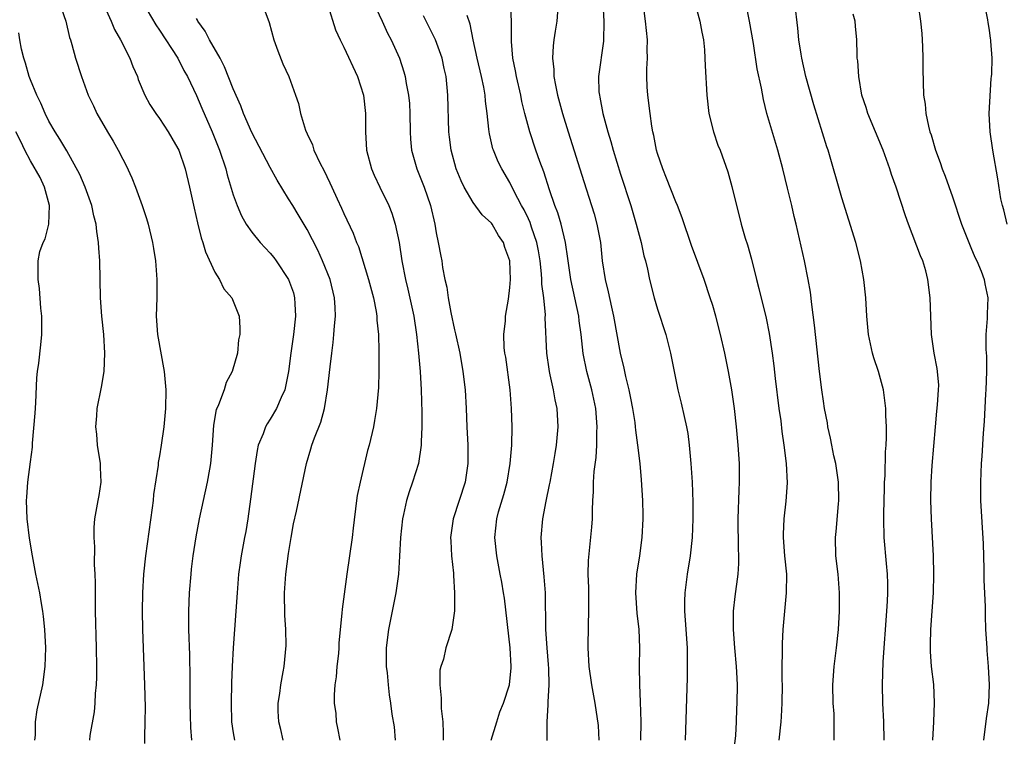
# Model space of a CAD drawing. Units: inches. Extents: x 2508000 to 2511000, y 1548000 to 1551000.
# Drawn here: x 2508682 to 2508789, y 1548695 to 1548773 of the extents above; entities that cross this region are included whole.
import ezdxf

# ---------------------------------------------------------------- set-up
doc = ezdxf.new("R2010")
doc.units = ezdxf.units.IN
doc.header["$MEASUREMENT"] = 0
doc.layers.add('LD25081548_2ft', color=43, linetype='Continuous')

msp = doc.modelspace()

# ---------------------------------------------------------------- linework, layer by layer
at = {"layer": 'LD25081548_2ft'}
for points, elevation in [([(2508686.37, 1548774.37), (2508686.83, 1548773), (2508687.24, 1548771.24), (2508687.34, 1548771), (2508687.5, 1548770.5), (2508687.88, 1548769), (2508688.52, 1548767), (2508689.25, 1548765), (2508689.84, 1548763.84), (2508690.2, 1548763), (2508691.34, 1548761), (2508691.98, 1548759.98), (2508692.52, 1548759), (2508693, 1548758.03), (2508693.37, 1548757.37), (2508694.01, 1548756.01), (2508694.39, 1548755), (2508695.12, 1548753), (2508695.59, 1548751.59), (2508695.76, 1548751), (2508696.24, 1548749), (2508696.33, 1548748.33), (2508696.55, 1548747), (2508696.71, 1548745), (2508696.7, 1548743), (2508696.65, 1548741), (2508696.79, 1548739), (2508697.51, 1548735), (2508697.67, 1548733), (2508697.64, 1548731), (2508697.47, 1548729), (2508697.19, 1548727), (2508697, 1548725.86), (2508696.86, 1548725.14), (2508696.84, 1548724.84), (2508696.34, 1548721.66), (2508696.3, 1548721), (2508696.2, 1548720.2), (2508695.47, 1548715), (2508695.27, 1548713), (2508695.15, 1548711), (2508695.11, 1548709), (2508695.14, 1548707), (2508695.37, 1548701), (2508695.43, 1548698.57), (2508695.42, 1548697), (2508695.37, 1548695.37), (2508695.38, 1548694.62)], 6862), ([(2508690.86, 1548775), (2508691.75, 1548773), (2508692.12, 1548772.12), (2508692.76, 1548771), (2508693.77, 1548769), (2508694.1, 1548768.1), (2508694.59, 1548767), (2508694.68, 1548766.68), (2508695.4, 1548765), (2508695.96, 1548763.96), (2508696.6, 1548763), (2508697, 1548762.45), (2508697.94, 1548761), (2508698.32, 1548760.32), (2508699, 1548759.19), (2508699.09, 1548759), (2508699.78, 1548757), (2508700.26, 1548755), (2508700.74, 1548752.74), (2508701.12, 1548751.12), (2508701.52, 1548749.52), (2508701.7, 1548749), (2508701.98, 1548747.98), (2508703, 1548745.77), (2508703.51, 1548745), (2508703.97, 1548743.97), (2508704.84, 1548743), (2508705.65, 1548741), (2508705.72, 1548739.72), (2508705.71, 1548739), (2508705.57, 1548738.43), (2508705.44, 1548737), (2508704.89, 1548735), (2508704.21, 1548733.79), (2508703.99, 1548733), (2508703.39, 1548731.39), (2508703.2, 1548731), (2508703.14, 1548730.86), (2508702.84, 1548729.16), (2508702.7, 1548727), (2508702.52, 1548725), (2508702.4, 1548724.4), (2508702.16, 1548723), (2508701.72, 1548721), (2508701.3, 1548719), (2508700.94, 1548717.06), (2508700.62, 1548715), (2508700.44, 1548713.56), (2508700.38, 1548713), (2508700.22, 1548711), (2508700.14, 1548709), (2508700.15, 1548707), (2508700.24, 1548704.24), (2508700.27, 1548701.73), (2508700.3, 1548700.3), (2508700.3, 1548699), (2508700.31, 1548697.69), (2508700.36, 1548696.36), (2508700.46, 1548695)], 6860), ([(2508695.18, 1548775), (2508696.6, 1548772.6), (2508697, 1548772.02), (2508698.98, 1548769), (2508699.65, 1548767.65), (2508700.02, 1548767), (2508701, 1548764.95), (2508701.59, 1548763.59), (2508702.71, 1548761), (2508703.51, 1548759), (2508704.18, 1548757), (2508704.34, 1548756.34), (2508705, 1548754.16), (2508705.43, 1548753), (2508705.89, 1548751.89), (2508706.41, 1548751), (2508707, 1548750.12), (2508707.92, 1548749), (2508709, 1548747.85), (2508709.38, 1548747.38), (2508709.65, 1548747), (2508710.98, 1548745), (2508711.52, 1548743.52), (2508711.65, 1548743), (2508711.67, 1548742.33), (2508711.76, 1548741), (2508711.53, 1548739), (2508711.23, 1548737), (2508710.97, 1548735), (2508710.57, 1548733), (2508710.19, 1548732.19), (2508709.7, 1548731), (2508709, 1548729.82), (2508708.67, 1548729.33), (2508708.49, 1548729), (2508708.22, 1548728.22), (2508707.71, 1548727), (2508707.57, 1548726.43), (2508707.36, 1548725), (2508706.86, 1548721.14), (2508706.56, 1548719), (2508706.35, 1548717.65), (2508706.22, 1548717), (2508705.85, 1548715), (2508705.75, 1548714.25), (2508705.58, 1548713), (2508705.41, 1548711), (2508704.98, 1548705.02), (2508704.87, 1548703), (2508704.8, 1548701.2), (2508704.75, 1548699), (2508704.8, 1548697), (2508705, 1548695.78), (2508705.14, 1548695)], 6858), ([(2508708.09, 1548775), (2508708.88, 1548772.88), (2508709.38, 1548771), (2508709.81, 1548769.81), (2508710.38, 1548768.38), (2508711.01, 1548767), (2508711.76, 1548765), (2508712.08, 1548764.08), (2508712.3, 1548763), (2508712.83, 1548761.17), (2508713, 1548760.79), (2508713.59, 1548759.59), (2508713.75, 1548759), (2508714.43, 1548757.57), (2508714.83, 1548756.83), (2508715.48, 1548755.48), (2508715.68, 1548755), (2508716.26, 1548753.74), (2508716.74, 1548752.74), (2508717, 1548752.15), (2508718.01, 1548750.01), (2508718.37, 1548749), (2508718.56, 1548748.56), (2508719.67, 1548745), (2508720.2, 1548743), (2508720.49, 1548741.51), (2508720.57, 1548741), (2508720.58, 1548740.58), (2508720.74, 1548739), (2508720.79, 1548737.21), (2508720.78, 1548736.78), (2508720.78, 1548735), (2508720.74, 1548733.26), (2508720.54, 1548731), (2508720.33, 1548729.67), (2508720.19, 1548729), (2508719.72, 1548727), (2508719.57, 1548726.43), (2508718.74, 1548723), (2508718.45, 1548721.55), (2508718.37, 1548721), (2508718, 1548718), (2508717.89, 1548717), (2508717.3, 1548713), (2508716.79, 1548709.21), (2508716.78, 1548708.78), (2508716.45, 1548705.55), (2508716.45, 1548705), (2508716.39, 1548704.39), (2508716.24, 1548703), (2508716.14, 1548701.86), (2508716.01, 1548701), (2508715.92, 1548699.92), (2508715.94, 1548699), (2508716.11, 1548697.89), (2508716.17, 1548697), (2508716.29, 1548696.29), (2508716.57, 1548695)], 6854), ([(2508715.24, 1548774.76), (2508716.09, 1548772.09), (2508716.59, 1548771), (2508717, 1548770.2), (2508718.46, 1548767), (2508719.11, 1548765), (2508719.33, 1548763), (2508719.32, 1548761), (2508719.45, 1548759), (2508719.99, 1548757), (2508720.29, 1548756.29), (2508720.9, 1548755), (2508721.87, 1548753), (2508722.19, 1548752.19), (2508722.56, 1548751), (2508722.98, 1548748.98), (2508723.28, 1548747), (2508723.67, 1548745), (2508723.94, 1548743.94), (2508724.57, 1548741), (2508724.87, 1548739), (2508725.07, 1548737), (2508725.25, 1548735), (2508725.38, 1548733), (2508725.46, 1548730.54), (2508725.45, 1548729), (2508725.36, 1548727.36), (2508725.38, 1548727), (2508725.07, 1548725), (2508724.45, 1548723), (2508724.07, 1548721.93), (2508723.79, 1548721), (2508723.47, 1548719.47), (2508723.35, 1548719), (2508723.15, 1548717), (2508723.04, 1548714.96), (2508722.91, 1548713), (2508722.64, 1548711), (2508721.84, 1548707), (2508721.59, 1548705), (2508721.57, 1548703.57), (2508721.59, 1548703), (2508721.69, 1548702.3), (2508721.8, 1548701), (2508721.92, 1548699.92), (2508722.06, 1548699), (2508722.2, 1548697.8), (2508722.43, 1548696.43), (2508722.55, 1548695)], 6852), ([(2508720.19, 1548775), (2508721.16, 1548773), (2508721.72, 1548771.72), (2508722.11, 1548771), (2508723.01, 1548769), (2508723.51, 1548767.51), (2508723.65, 1548767), (2508723.76, 1548766.24), (2508724.01, 1548765), (2508724.09, 1548764.09), (2508724.16, 1548763), (2508724.17, 1548761), (2508724.22, 1548760.22), (2508724.33, 1548759), (2508724.89, 1548757), (2508725.69, 1548755), (2508726.37, 1548753), (2508726.84, 1548751), (2508727, 1548750.05), (2508727.23, 1548749), (2508727.51, 1548747.51), (2508727.6, 1548747), (2508727.7, 1548746.3), (2508727.95, 1548745), (2508728.14, 1548744.14), (2508728.31, 1548743), (2508728.6, 1548741.4), (2508729, 1548739.51), (2508729.1, 1548739.1), (2508729.56, 1548737), (2508729.91, 1548735), (2508730.14, 1548733), (2508730.25, 1548731), (2508730.33, 1548729), (2508730.43, 1548727), (2508730.45, 1548725), (2508730.15, 1548723), (2508728.83, 1548719), (2508728.57, 1548717), (2508728.58, 1548716.58), (2508728.68, 1548715), (2508728.89, 1548713.11), (2508728.88, 1548712.88), (2508728.99, 1548711), (2508728.98, 1548709.02), (2508728.69, 1548707), (2508728.04, 1548705), (2508727.78, 1548703.78), (2508727.51, 1548703), (2508727.41, 1548702.59), (2508727.39, 1548701), (2508727.56, 1548699.55), (2508727.53, 1548699), (2508727.56, 1548698.44), (2508727.73, 1548697), (2508727.77, 1548695.77), (2508727.75, 1548695)], 6850), ([(2508744.68, 1548695), (2508744.59, 1548696.59), (2508744.24, 1548699), (2508743.88, 1548701), (2508743.61, 1548703), (2508743.5, 1548705), (2508743.52, 1548707.52), (2508743.56, 1548709), (2508743.54, 1548711.54), (2508743.49, 1548713), (2508743.52, 1548714.48), (2508743.89, 1548718.11), (2508743.95, 1548719), (2508743.94, 1548719.94), (2508743.99, 1548721), (2508744.07, 1548721.93), (2508744.08, 1548723), (2508744.15, 1548724.15), (2508744.35, 1548725.65), (2508744.41, 1548727), (2508744.42, 1548728.42), (2508744.46, 1548729), (2508744.31, 1548731), (2508743.89, 1548733), (2508743.35, 1548735), (2508742.95, 1548736.95), (2508742.72, 1548739), (2508742.51, 1548740.51), (2508742.46, 1548741), (2508741.59, 1548745), (2508741.27, 1548747.27), (2508741.01, 1548749), (2508740.54, 1548751), (2508740.2, 1548752.2), (2508739.88, 1548753), (2508739.29, 1548754.71), (2508738.66, 1548756.66), (2508738.23, 1548757.77), (2508737.81, 1548759), (2508737.15, 1548761), (2508736.62, 1548763), (2508736.3, 1548764.3), (2508736.17, 1548765), (2508735.71, 1548767), (2508735.62, 1548767.62), (2508735.33, 1548769), (2508735.18, 1548770.82), (2508735.17, 1548773), (2508735.05, 1548775)], 6844), ([(2508740.22, 1548775), (2508740.08, 1548773), (2508739.92, 1548771.92), (2508739.77, 1548771), (2508739.68, 1548770.32), (2508739.62, 1548769), (2508739.76, 1548767.76), (2508739.78, 1548767), (2508739.94, 1548766.06), (2508740.17, 1548765), (2508740.7, 1548763), (2508741.3, 1548761), (2508743, 1548755.6), (2508743.84, 1548753), (2508744.12, 1548752.12), (2508744.43, 1548751), (2508744.81, 1548749), (2508745.02, 1548747.02), (2508745.34, 1548745), (2508745.66, 1548743.66), (2508746.01, 1548741.99), (2508746.24, 1548741), (2508746.94, 1548737), (2508747.35, 1548735.35), (2508747.53, 1548734.47), (2508747.9, 1548733), (2508748.09, 1548732.09), (2508748.29, 1548731), (2508748.53, 1548729.47), (2508748.59, 1548729), (2508748.62, 1548728.62), (2508748.85, 1548727), (2508749.08, 1548725), (2508749.23, 1548723.23), (2508749.37, 1548721), (2508749.4, 1548719.4), (2508749.41, 1548719), (2508749.32, 1548717), (2508749.07, 1548715), (2508748.74, 1548713), (2508748.62, 1548711), (2508748.77, 1548708.77), (2508748.97, 1548707), (2508749.06, 1548705), (2508749.03, 1548703), (2508749.06, 1548701), (2508749.14, 1548699.14), (2508749.19, 1548697), (2508749.15, 1548695)], 6842), ([(2508745.08, 1548774.92), (2508745.17, 1548773), (2508745.14, 1548770.86), (2508744.62, 1548767), (2508744.66, 1548765.34), (2508744.7, 1548765), (2508744.76, 1548764.76), (2508745.07, 1548763), (2508745.61, 1548761), (2508745.95, 1548759.95), (2508746.2, 1548759), (2508747, 1548756.41), (2508748.11, 1548753), (2508748.7, 1548751), (2508749, 1548749.79), (2508749.22, 1548749), (2508749.54, 1548747.54), (2508749.69, 1548747), (2508749.91, 1548746.09), (2508750.14, 1548745), (2508750.64, 1548743), (2508751, 1548741.78), (2508751.91, 1548739), (2508752.42, 1548737), (2508753.22, 1548733), (2508753.57, 1548731.57), (2508753.89, 1548730.11), (2508754.15, 1548729), (2508754.28, 1548728.28), (2508754.45, 1548727), (2508754.63, 1548725), (2508754.75, 1548723), (2508754.83, 1548720.83), (2508754.84, 1548719), (2508754.75, 1548717), (2508754.54, 1548715), (2508754.23, 1548713), (2508753.97, 1548711), (2508753.93, 1548710.07), (2508753.93, 1548709), (2508754.02, 1548708.02), (2508754.21, 1548705), (2508754.21, 1548704.21), (2508754.24, 1548703), (2508754.23, 1548701.77), (2508754.02, 1548695)], 6840), ([(2508759.39, 1548694.61), (2508759.49, 1548695.49), (2508759.56, 1548697), (2508759.61, 1548698.39), (2508759.65, 1548699), (2508759.67, 1548701), (2508759.61, 1548702.39), (2508759.58, 1548703), (2508759.39, 1548705), (2508759.23, 1548707), (2508759.25, 1548709), (2508759.43, 1548710.57), (2508759.76, 1548713), (2508759.83, 1548714.17), (2508759.83, 1548715), (2508759.78, 1548715.78), (2508759.75, 1548719), (2508759.86, 1548722.14), (2508759.9, 1548723), (2508759.9, 1548723.9), (2508759.89, 1548725), (2508759.77, 1548727), (2508759.58, 1548729), (2508759.35, 1548731), (2508759.07, 1548733), (2508759, 1548733.42), (2508758.7, 1548735), (2508758.29, 1548737), (2508757.84, 1548739), (2508757.33, 1548741), (2508757, 1548742.15), (2508756.73, 1548743), (2508756.06, 1548745), (2508754.68, 1548748.68), (2508753.68, 1548751.68), (2508753.18, 1548753), (2508753, 1548753.42), (2508751.99, 1548755.99), (2508751.57, 1548757), (2508751, 1548758.66), (2508750.9, 1548759), (2508750.59, 1548760.59), (2508750.49, 1548761), (2508750.38, 1548761.62), (2508750.2, 1548763), (2508749.97, 1548765), (2508749.9, 1548765.9), (2508749.86, 1548767), (2508749.85, 1548767.85), (2508749.91, 1548769), (2508749.89, 1548769.89), (2508749.92, 1548771), (2508749.72, 1548773), (2508749.46, 1548775)], 6838), ([(2508755.04, 1548775), (2508755.61, 1548773), (2508755.81, 1548771.81), (2508755.98, 1548771), (2508756.09, 1548769.91), (2508756.15, 1548769), (2508756.18, 1548768.18), (2508756.36, 1548765), (2508756.59, 1548763), (2508757.07, 1548761), (2508757.56, 1548759.56), (2508757.79, 1548759), (2508758.65, 1548756.65), (2508759.07, 1548755.07), (2508759.56, 1548753), (2508759.88, 1548751.88), (2508760.09, 1548751), (2508760.52, 1548749.48), (2508760.75, 1548748.75), (2508761.19, 1548747.19), (2508761.73, 1548745), (2508762, 1548744), (2508762.78, 1548740.78), (2508763.11, 1548739.11), (2508763.43, 1548737), (2508763.62, 1548735.62), (2508763.77, 1548734.23), (2508764.18, 1548731), (2508764.37, 1548729.63), (2508764.5, 1548728.5), (2508764.72, 1548727), (2508764.97, 1548725), (2508765.07, 1548722.93), (2508764.92, 1548720.92), (2508764.7, 1548719), (2508764.64, 1548717.36), (2508764.64, 1548717), (2508764.79, 1548715), (2508764.98, 1548713.02), (2508764.97, 1548711), (2508764.61, 1548707), (2508764.51, 1548705.49), (2508764.51, 1548705), (2508764.53, 1548704.53), (2508764.48, 1548703), (2508764.49, 1548701.51), (2508764.51, 1548701), (2508764.5, 1548699), (2508764.43, 1548697.57), (2508764.39, 1548697), (2508764.17, 1548695)], 6836), ([(2508770.15, 1548695), (2508770.15, 1548696.15), (2508770.18, 1548697), (2508770.15, 1548697.85), (2508770.07, 1548699), (2508770.03, 1548701), (2508770.18, 1548703), (2508770.42, 1548705), (2508770.63, 1548707), (2508770.75, 1548709), (2508770.76, 1548711), (2508770.59, 1548713), (2508770.35, 1548715), (2508770.3, 1548717), (2508770.38, 1548717.62), (2508770.64, 1548720.64), (2508770.69, 1548721), (2508770.65, 1548723), (2508770.34, 1548725), (2508770.14, 1548725.86), (2508769.91, 1548727), (2508769.77, 1548727.77), (2508769.49, 1548729), (2508769.43, 1548729.43), (2508769.13, 1548731), (2508769, 1548731.78), (2508768.83, 1548733), (2508768.59, 1548735), (2508768.04, 1548740.04), (2508767.74, 1548742.26), (2508767.59, 1548743.59), (2508767.36, 1548745), (2508766.96, 1548747), (2508766.6, 1548748.6), (2508766.03, 1548751), (2508765.82, 1548751.82), (2508765.56, 1548753), (2508765.12, 1548754.88), (2508764.59, 1548757), (2508764.05, 1548759), (2508762.88, 1548763), (2508762.5, 1548764.5), (2508762.27, 1548765.73), (2508761.83, 1548767.83), (2508761.42, 1548770.58), (2508761, 1548773), (2508760.57, 1548775)], 6834), ([(2508775.59, 1548695), (2508775.55, 1548697), (2508775.45, 1548699), (2508775.41, 1548701), (2508775.49, 1548703.49), (2508775.89, 1548709), (2508775.94, 1548710.07), (2508775.99, 1548711), (2508775.99, 1548711.99), (2508775.96, 1548713), (2508775.84, 1548714.16), (2508775.6, 1548717), (2508775.55, 1548719), (2508775.55, 1548719.55), (2508775.62, 1548722.38), (2508775.64, 1548723), (2508775.69, 1548723.69), (2508775.73, 1548726.27), (2508775.79, 1548727), (2508775.83, 1548727.83), (2508775.83, 1548729), (2508775.77, 1548730.23), (2508775.76, 1548731), (2508775.5, 1548733), (2508774.97, 1548735), (2508774.47, 1548736.47), (2508774.32, 1548737), (2508773.88, 1548739), (2508773.7, 1548741), (2508773.59, 1548743), (2508773.4, 1548745), (2508773.03, 1548747), (2508772.5, 1548749), (2508771, 1548753.84), (2508769.5, 1548759), (2508769.37, 1548759.37), (2508767.95, 1548763.95), (2508767.11, 1548767), (2508766.65, 1548769), (2508766.58, 1548769.42), (2508766.33, 1548771), (2508766.24, 1548772.24), (2508765.89, 1548775)], 6832), ([(2508779.26, 1548774.74), (2508779.53, 1548773), (2508779.67, 1548771.67), (2508779.74, 1548770.26), (2508779.79, 1548769), (2508779.8, 1548767.8), (2508779.87, 1548765), (2508780.02, 1548764.02), (2508780.09, 1548763), (2508780.38, 1548761.62), (2508780.55, 1548761), (2508780.67, 1548760.67), (2508781.15, 1548759), (2508781.67, 1548757.67), (2508781.87, 1548757), (2508782.19, 1548756.19), (2508783, 1548753.96), (2508783.99, 1548751), (2508784.83, 1548748.83), (2508785, 1548748.44), (2508785.41, 1548747.41), (2508785.63, 1548747), (2508786.11, 1548745.89), (2508786.44, 1548745), (2508786.52, 1548744.51), (2508786.84, 1548743), (2508786.76, 1548741.24), (2508786.76, 1548740.76), (2508786.63, 1548739), (2508786.61, 1548737.39), (2508786.67, 1548736.67), (2508786.68, 1548735), (2508786.63, 1548733), (2508786.59, 1548732.59), (2508786.44, 1548729.56), (2508786.31, 1548728.31), (2508786.18, 1548725.82), (2508786.11, 1548725), (2508786.03, 1548723), (2508786.05, 1548721), (2508786.31, 1548716.31), (2508786.4, 1548713.6), (2508786.41, 1548712.41), (2508786.53, 1548709.47), (2508786.53, 1548708.53), (2508786.58, 1548707), (2508786.71, 1548705), (2508786.74, 1548704.74), (2508786.88, 1548703), (2508786.98, 1548701), (2508786.89, 1548699), (2508786.66, 1548697.34), (2508786.35, 1548695)], 6828), ([(2508788.93, 1548751), (2508788.55, 1548752.55), (2508788.41, 1548753), (2508788.25, 1548753.75), (2508787.92, 1548755.92), (2508787.37, 1548759), (2508787.08, 1548761), (2508786.99, 1548763), (2508787.21, 1548766.79), (2508787.24, 1548767), (2508787.26, 1548767.26), (2508787.29, 1548769), (2508787.17, 1548770.83), (2508787.15, 1548771), (2508787.12, 1548771.12), (2508787, 1548772.02), (2508786.87, 1548772.87), (2508786.84, 1548773.16), (2508786.46, 1548775)], 6826), ([(2508710.4, 1548695), (2508710.15, 1548696.15), (2508709.93, 1548697), (2508709.87, 1548698.13), (2508709.87, 1548699), (2508710.05, 1548700.05), (2508710.14, 1548701), (2508710.41, 1548702.41), (2508710.5, 1548703), (2508710.73, 1548705.27), (2508710.69, 1548707), (2508710.57, 1548708.57), (2508710.58, 1548709), (2508710.55, 1548710.55), (2508710.56, 1548711), (2508710.71, 1548713), (2508711, 1548715.26), (2508711.27, 1548717), (2508711.53, 1548718.47), (2508711.84, 1548719.84), (2508712.92, 1548725), (2508713.41, 1548726.59), (2508713.52, 1548727), (2508713.79, 1548727.79), (2508714.49, 1548729.51), (2508714.89, 1548731), (2508715.23, 1548733), (2508715.49, 1548735.49), (2508715.67, 1548737), (2508715.84, 1548738.16), (2508715.91, 1548739), (2508715.96, 1548739.96), (2508716.08, 1548741), (2508716.06, 1548741.94), (2508715.98, 1548743), (2508715.5, 1548745), (2508714.69, 1548747), (2508714.15, 1548748.15), (2508713, 1548750.42), (2508712.04, 1548752.04), (2508711.44, 1548753), (2508711, 1548753.74), (2508709.75, 1548755.75), (2508709, 1548757.13), (2508707, 1548760.93), (2508706.1, 1548763), (2508705.81, 1548763.81), (2508705, 1548765.66), (2508704.06, 1548768.06), (2508703.56, 1548769), (2508702.41, 1548771), (2508701.94, 1548771.94), (2508701.16, 1548773), (2508701.12, 1548773.12), (2508701, 1548773.3)], 6856), ([(2508732.97, 1548695), (2508733.57, 1548697), (2508733.92, 1548698.08), (2508734.3, 1548699), (2508734.97, 1548701), (2508735.14, 1548702.86), (2508735.14, 1548703), (2508735.02, 1548705), (2508734.42, 1548710.42), (2508734.3, 1548711), (2508734.13, 1548712.13), (2508733.95, 1548713), (2508733.59, 1548715), (2508733.38, 1548717), (2508733.57, 1548719), (2508733.76, 1548719.76), (2508734.33, 1548721.67), (2508734.69, 1548723), (2508735.03, 1548725), (2508735.19, 1548727), (2508735.23, 1548729), (2508735.18, 1548731), (2508735.01, 1548733), (2508734.54, 1548736.54), (2508734.46, 1548737), (2508734.39, 1548737.61), (2508734.33, 1548739), (2508734.51, 1548740.51), (2508734.52, 1548741), (2508734.86, 1548742.86), (2508735, 1548744.12), (2508735.06, 1548745), (2508734.98, 1548747), (2508734.46, 1548748.46), (2508734.31, 1548749), (2508733.76, 1548749.76), (2508733.07, 1548751), (2508733, 1548751.1), (2508731.99, 1548751.99), (2508731, 1548753.35), (2508730.04, 1548755), (2508729.7, 1548755.7), (2508729.17, 1548757), (2508728.61, 1548759), (2508728.43, 1548760.43), (2508728.37, 1548761), (2508728.26, 1548765), (2508728.2, 1548765.8), (2508728.09, 1548767), (2508727.88, 1548767.88), (2508727.66, 1548769), (2508726.92, 1548771), (2508726.29, 1548772.29), (2508725.9, 1548773), (2508725.61, 1548773.61)], 6848), ([(2508739.04, 1548694.96), (2508739.04, 1548697), (2508739.16, 1548698.84), (2508739.14, 1548699.14), (2508739.25, 1548701), (2508739.21, 1548702.79), (2508739.19, 1548703.19), (2508739.03, 1548705), (2508738.89, 1548707), (2508738.86, 1548711), (2508738.73, 1548712.73), (2508738.48, 1548715), (2508738.44, 1548716.44), (2508738.39, 1548717), (2508738.58, 1548719), (2508738.93, 1548720.93), (2508739.3, 1548722.7), (2508739.35, 1548723), (2508739.74, 1548725), (2508739.9, 1548726.1), (2508740.06, 1548727), (2508740.23, 1548729), (2508740.12, 1548731), (2508739.91, 1548731.91), (2508739.72, 1548733), (2508739.38, 1548734.62), (2508739.28, 1548735), (2508739.24, 1548735.24), (2508739.01, 1548737), (2508738.83, 1548740.83), (2508738.85, 1548741.15), (2508738.66, 1548743), (2508738.46, 1548744.46), (2508738.45, 1548745), (2508738.41, 1548745.59), (2508738.27, 1548747), (2508738.09, 1548748.09), (2508737.92, 1548749), (2508737.34, 1548750.66), (2508737.18, 1548751.18), (2508737, 1548751.56), (2508736.53, 1548752.53), (2508736.26, 1548753), (2508735.46, 1548754.53), (2508735, 1548755.5), (2508734.11, 1548757), (2508733.74, 1548757.74), (2508733.21, 1548759), (2508733.16, 1548759.16), (2508732.78, 1548760.78), (2508732.74, 1548761), (2508732.72, 1548761.28), (2508732.53, 1548763), (2508732.34, 1548764.34), (2508732.3, 1548765), (2508732.16, 1548765.84), (2508731.92, 1548767), (2508731.45, 1548769), (2508731.01, 1548770.99), (2508730.7, 1548772.7), (2508730.38, 1548773.62)], 6846), ([(2508780.88, 1548695), (2508780.99, 1548696.99), (2508781.06, 1548699.06), (2508780.96, 1548701.04), (2508780.74, 1548703), (2508780.62, 1548704.62), (2508780.61, 1548705), (2508780.63, 1548705.37), (2508780.66, 1548707), (2508780.93, 1548711), (2508780.99, 1548713), (2508780.94, 1548715), (2508780.71, 1548719), (2508780.64, 1548721), (2508780.67, 1548723), (2508780.79, 1548724.79), (2508781.14, 1548729), (2508781.3, 1548730.7), (2508781.39, 1548731.39), (2508781.49, 1548733), (2508781.5, 1548733.5), (2508781.38, 1548735), (2508781.34, 1548735.34), (2508781.01, 1548737), (2508780.72, 1548739), (2508780.58, 1548743), (2508780.33, 1548745), (2508780.09, 1548745.91), (2508779.77, 1548747), (2508779.54, 1548747.54), (2508778.21, 1548751), (2508777.9, 1548751.9), (2508776.88, 1548755), (2508776.38, 1548756.38), (2508776.19, 1548757), (2508775.47, 1548759), (2508773.8, 1548763), (2508773.62, 1548763.63), (2508773.18, 1548765), (2508772.83, 1548767), (2508772.72, 1548768.72), (2508772.67, 1548769), (2508772.65, 1548769.35), (2508772.63, 1548771), (2508772.47, 1548772.47), (2508772.43, 1548773), (2508772.24, 1548773.76)], 6830), ([(2508689.43, 1548695), (2508689.49, 1548695.49), (2508689.93, 1548698.07), (2508690.03, 1548699), (2508690.07, 1548700.07), (2508690.16, 1548701), (2508690.18, 1548701.82), (2508690.18, 1548703), (2508690.15, 1548705), (2508690.06, 1548709), (2508690.07, 1548710.07), (2508690.05, 1548711), (2508690.07, 1548712.07), (2508690.03, 1548713), (2508689.96, 1548714.04), (2508689.98, 1548715.98), (2508689.9, 1548717), (2508689.92, 1548718.08), (2508689.99, 1548719), (2508690.34, 1548721), (2508690.46, 1548721.54), (2508690.65, 1548723), (2508690.58, 1548724.58), (2508690.58, 1548725), (2508690.26, 1548727), (2508690.19, 1548728.19), (2508690.08, 1548729), (2508690.2, 1548730.2), (2508690.25, 1548731), (2508690.69, 1548733.31), (2508690.98, 1548735), (2508691.08, 1548737), (2508690.95, 1548739), (2508690.74, 1548741), (2508690.6, 1548743), (2508690.52, 1548747), (2508690.4, 1548748.4), (2508690.37, 1548749), (2508690.18, 1548750.18), (2508690.11, 1548751), (2508689.88, 1548751.88), (2508689.66, 1548753), (2508688.95, 1548755), (2508688.37, 1548756.37), (2508686.93, 1548758.93), (2508686.2, 1548760.2), (2508685.69, 1548761), (2508685, 1548762.18), (2508684.6, 1548763), (2508684.11, 1548764.11), (2508683.69, 1548765), (2508683, 1548766.66), (2508682.87, 1548767), (2508682.47, 1548768.47), (2508682.27, 1548769), (2508682.04, 1548769.96), (2508681.85, 1548771), (2508681.74, 1548771.74)], 6864), ([(2508683.47, 1548695), (2508683.53, 1548695.53), (2508683.56, 1548697), (2508683.73, 1548698.27), (2508684.33, 1548701), (2508684.61, 1548703), (2508684.67, 1548705), (2508684.57, 1548707), (2508684.42, 1548708.42), (2508684.34, 1548709), (2508684.19, 1548709.81), (2508684, 1548711), (2508683.59, 1548713), (2508683.21, 1548715), (2508682.91, 1548716.91), (2508682.65, 1548719), (2508682.58, 1548721), (2508682.62, 1548721.38), (2508682.73, 1548723), (2508683, 1548725.21), (2508683.22, 1548726.78), (2508683.22, 1548727.22), (2508683.51, 1548730.49), (2508683.59, 1548731.59), (2508683.7, 1548734.3), (2508683.78, 1548735), (2508683.92, 1548735.92), (2508684.11, 1548737.89), (2508684.24, 1548739), (2508684.24, 1548741), (2508684.14, 1548741.86), (2508683.99, 1548743.99), (2508683.84, 1548745), (2508683.85, 1548746.15), (2508683.82, 1548747), (2508684.02, 1548748.02), (2508684.36, 1548749), (2508684.61, 1548749.39), (2508684.98, 1548751), (2508685.08, 1548753), (2508684.52, 1548755), (2508684.04, 1548756.04), (2508683, 1548757.85), (2508682.39, 1548759), (2508681.96, 1548759.96), (2508681.43, 1548761)], 6866)]:
    msp.add_lwpolyline(points, dxfattribs=dict(at, elevation=elevation))

doc.saveas('drawing.dxf')
